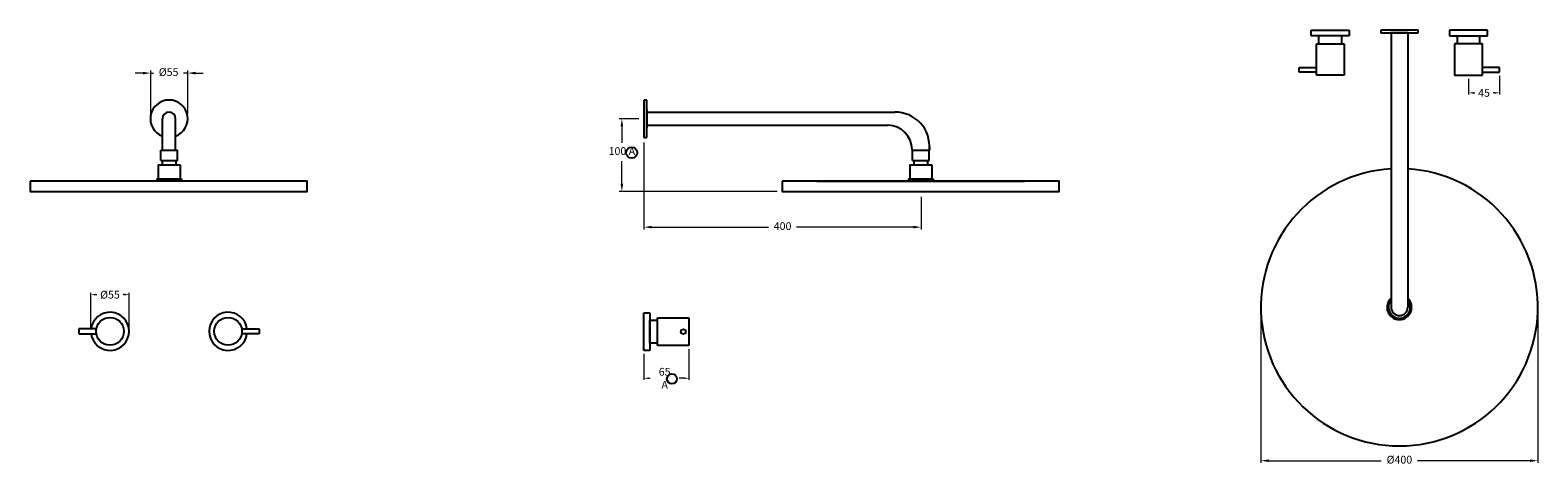
# Model space of a CAD drawing. Units: millimetres. Extents: x 1398 to 8556, y -82 to 1680.
# Drawn here: x 1398 to 3576, y -82 to 546 of the extents above; entities that cross this region are included whole.
import ezdxf

# ---------------------------------------------------------------- set-up
doc = ezdxf.new("R2010")
doc.units = ezdxf.units.MM
doc.styles.get("Standard").update_dxf_attribs({"font": 'arial.ttf'})
doc.dimstyles.new('200', dxfattribs={"dimtxt": 5, "dimasz": 5, "dimexe": 1.25, "dimexo": 5, "dimgap": 1, "dimtad": 0, "dimtih": 1, "dimtoh": 1, "dimtxsty": 'Standard', "dimcen": 0, "dimclrd": 256, "dimclre": 256, "dimadec": 0, "dimazin": 0, "dimtfac": 1, "dimtmove": 0, "dimatfit": 3, "dimfxl": 1, "dimlwd": 9, "dimlwe": 9, "dimarcsym": 0})

# ---------------------------------------------------------------- blocks, each defined once
blk = doc.blocks.new('*D34')
at = {"lineweight": 9, "transparency": 16777216}
for p, q in [((3520.6, 480.7), (3520.6, 453.4)), ((3475.6, 476.3), (3475.6, 453.4)), ((3483.1, 455.9), (3484.8, 455.9)), ((3513.1, 455.9), (3511.4, 455.9))]:
    blk.add_line(p, q, dxfattribs=at)
at = {"transparency": 16777216}
for points in [[(3483.1, 457.1), (3483.1, 454.6), (3475.6, 455.9)], [(3513.1, 457.1), (3513.1, 454.6), (3520.6, 455.9)]]:
    blk.add_solid(points, dxfattribs=at)
at = {"layer": 'Defpoints', "color": 0, "transparency": 16777216}
for p in [(3475.6, 481.3), (3520.6, 485.7), (3475.6, 455.9)]:
    blk.add_point(p, dxfattribs=at)
at = {"color": 0, "transparency": 16777216, "insert": (3498.1, 455.9), "char_height": 7.5, "attachment_point": 5}
blk.add_mtext('{\\H1.5x;45}', dxfattribs=at)
blk = doc.blocks.new('*D35')
at = {"lineweight": 9, "transparency": 16777216}
for p, q in [((1486.1, 116.9), (1486.1, 167.3)), ((1493.6, 164.8), (1494.4, 164.8)), ((1533.6, 164.8), (1532.9, 164.8)), ((1541.1, 116.9), (1541.1, 167.3))]:
    blk.add_line(p, q, dxfattribs=at)
at = {"transparency": 16777216}
for points in [[(1493.6, 166.1), (1493.6, 163.6), (1486.1, 164.8)], [(1533.6, 166.1), (1533.6, 163.6), (1541.1, 164.8)]]:
    blk.add_solid(points, dxfattribs=at)
at = {"layer": 'Defpoints', "color": 0, "transparency": 16777216}
for p in [(1486.1, 164.8), (1486.1, 111.9), (1541.1, 111.9)]:
    blk.add_point(p, dxfattribs=at)
at = {"color": 0, "transparency": 16777216, "insert": (1513.6, 164.8), "char_height": 7.5, "attachment_point": 5}
blk.add_mtext('{\\H1.5x;%%C55}', dxfattribs=at)
blk = doc.blocks.new('*D53')
at = {"lineweight": 9, "transparency": 16777216}
for p, q in [((2284.8, 79.4), (2284.8, 41.7)), ((2349.5, 86.4), (2349.5, 41.7)), ((2292.3, 44.2), (2293.8, 44.2)), ((2342, 44.2), (2335.5, 44.2))]:
    blk.add_line(p, q, dxfattribs=at)
at = {"transparency": 16777216}
for points in [[(2292.3, 45.5), (2292.3, 43), (2284.8, 44.2)], [(2342, 45.5), (2342, 43), (2349.5, 44.2)]]:
    blk.add_solid(points, dxfattribs=at)
at = {"layer": 'Defpoints', "color": 0, "transparency": 16777216}
for p in [(2349.5, 91.4), (2284.8, 84.4), (2284.8, 44.2)]:
    blk.add_point(p, dxfattribs=at)
at = {"color": 0, "transparency": 16777216, "insert": (2314.7, 44.2), "char_height": 7.5, "attachment_point": 5}
blk.add_mtext('{\\H1.5x;65 A}', dxfattribs=at)
blk = doc.blocks.new('*D78')
at = {"lineweight": 9, "transparency": 16777216}
for p, q in [((1561.2, 484.4), (1549.9, 484.4)), ((1572.4, 426.1), (1572.4, 488.1)), ((1572.4, 484.4), (1576.6, 484.4)), ((1625.9, 484.4), (1620, 484.4)), ((1625.9, 426.1), (1625.9, 488.1)), ((1637.2, 484.4), (1648.4, 484.4))]:
    blk.add_line(p, q, dxfattribs=at)
at = {"transparency": 16777216}
for points in [[(1561.2, 486.3), (1561.2, 482.5), (1572.4, 484.4)], [(1637.2, 486.3), (1637.2, 482.5), (1625.9, 484.4)]]:
    blk.add_solid(points, dxfattribs=at)
at = {"layer": 'Defpoints', "color": 0, "transparency": 16777216}
for p in [(1572.4, 484.4), (1572.4, 418.6), (1625.9, 418.6)]:
    blk.add_point(p, dxfattribs=at)
at = {"color": 0, "transparency": 16777216, "insert": (1598.3, 484.4), "char_height": 11.25, "attachment_point": 5}
blk.add_mtext('%%C55', dxfattribs=at)
blk = doc.blocks.new('*D80')
at = {"lineweight": 9, "transparency": 16777216}
for p, q in [((2277.3, 418.6), (2249.1, 418.6)), ((2252.9, 407.4), (2252.9, 383.7)), ((2252.9, 324.8), (2252.9, 357.2)), ((2477, 313.5), (2249.1, 313.5))]:
    blk.add_line(p, q, dxfattribs=at)
at = {"transparency": 16777216}
for points in [[(2251, 407.4), (2254.8, 407.4), (2252.9, 418.6)], [(2251, 324.8), (2254.8, 324.8), (2252.9, 313.5)]]:
    blk.add_solid(points, dxfattribs=at)
at = {"layer": 'Defpoints', "color": 0, "transparency": 16777216}
for p in [(2284.8, 418.6), (2252.9, 313.5), (2484.5, 313.5)]:
    blk.add_point(p, dxfattribs=at)
at = {"color": 0, "transparency": 16777216, "insert": (2252.9, 370.5), "char_height": 11.25, "attachment_point": 5}
blk.add_mtext('100 A', dxfattribs=at)
blk = doc.blocks.new('*D79')
at = {"color": 7, "lineweight": 9, "transparency": 16777216}
for p, q in [((2284.8, 384.1), (2284.8, 259)), ((2685.1, 305.8), (2685.1, 259)), ((2296.1, 262.2), (2464.9, 262.2)), ((2673.9, 262.2), (2505.1, 262.2))]:
    blk.add_line(p, q, dxfattribs=at)
at = {"color": 7, "transparency": 16777216}
for points in [[(2296.1, 264.1), (2296.1, 260.4), (2284.8, 262.2)], [(2673.9, 264.1), (2673.9, 260.4), (2685.1, 262.2)]]:
    blk.add_solid(points, dxfattribs=at)
at = {"layer": 'Defpoints', "color": 0, "transparency": 16777216}
for p in [(2284.8, 391.6), (2685.1, 313.3), (2284.8, 262.2)]:
    blk.add_point(p, dxfattribs=at)
at = {"color": 7, "transparency": 16777216, "insert": (2485, 262.2), "char_height": 11.25, "attachment_point": 5}
blk.add_mtext('400', dxfattribs=at)
blk = doc.blocks.new('*D81')
at = {"color": 7, "lineweight": 9, "transparency": 16777216}
for p, q in [((3175.8, 139.1), (3175.8, -78)), ((3575.8, 139.1), (3575.8, -78)), ((3187, -74.7), (3349.7, -74.7)), ((3564.5, -74.7), (3401.8, -74.7))]:
    blk.add_line(p, q, dxfattribs=at)
at = {"color": 7, "transparency": 16777216}
for points in [[(3187, -72.8), (3187, -76.6), (3175.8, -74.7)], [(3564.5, -72.8), (3564.5, -76.6), (3575.8, -74.7)]]:
    blk.add_solid(points, dxfattribs=at)
at = {"layer": 'Defpoints', "color": 0, "transparency": 16777216}
for p in [(3175.8, 146.6), (3575.8, 146.6), (3575.8, -74.7)]:
    blk.add_point(p, dxfattribs=at)
at = {"color": 7, "transparency": 16777216, "insert": (3375.8, -74.7), "char_height": 11.25, "attachment_point": 5}
blk.add_mtext('%%C400', dxfattribs=at)

msp = doc.modelspace()

# ---------------------------------------------------------------- linework, layer by layer
for p, q in [((3248.421, 538.018), (3248.421, 546.318)), ((3248.421, 546.318), (3303.421, 546.318)), ((3303.421, 546.318), (3303.421, 538.018)), ((3348.769, 546.318), (3348.769, 542.318)), ((3402.769, 546.318), (3348.769, 546.318)), ((3402.519, 546.318), (3349.019, 546.318)), ((3387.769, 546.318), (3363.769, 546.318)), ((3402.769, 542.318), (3402.769, 546.318)), ((3503.117, 546.318), (3448.117, 546.318)), ((3448.117, 546.318), (3448.117, 538.018)), ((3503.117, 538.018), (3503.117, 546.318)), ((3303.421, 538.018), (3248.421, 538.018)), ((3255.921, 481.318), (3255.921, 526.618)), ((3255.921, 526.618), (3295.921, 526.618)), ((3259.421, 526.618), (3259.421, 538.018)), ((3292.421, 538.018), (3292.421, 526.618)), ((3295.921, 526.618), (3295.921, 481.318)), ((3348.769, 542.318), (3402.769, 542.318)), ((3388.469, 542.318), (3363.069, 542.318)), ((3363.769, 542.318), (3363.769, 146.618)), ((3385.269, 542.318), (3366.269, 542.318)), ((3387.769, 542.318), (3387.769, 146.618)), ((3448.117, 538.018), (3503.117, 538.018)), ((3495.617, 526.618), (3455.617, 526.618)), ((3455.617, 526.618), (3455.617, 481.318)), ((3459.117, 538.018), (3459.117, 526.618)), ((3492.117, 526.618), (3492.117, 538.018)), ((3495.617, 481.318), (3495.617, 526.618)), ((3230.921, 485.668), (3230.921, 492.668)), ((3230.921, 492.668), (3255.921, 492.668)), ((3255.921, 485.668), (3230.921, 485.668)), ((3295.921, 481.318), (3255.921, 481.318)), ((3455.617, 481.318), (3495.617, 481.318)), ((3520.617, 492.668), (3495.617, 492.668)), ((3495.617, 485.668), (3520.617, 485.668)), ((3520.617, 485.668), (3520.617, 492.668)), ((2288.84, 445.61), (2284.84, 445.61)), ((2284.84, 445.61), (2284.84, 391.61)), ((2284.84, 445.36), (2284.84, 391.86)), ((2288.84, 391.61), (2288.84, 445.61)), ((1589.434, 373.11), (1589.434, 418.61)), ((1608.434, 373.11), (1608.434, 418.61)), ((2288.84, 431.31), (2288.84, 405.91)), ((2288.84, 428.11), (2647.04, 428.11)), ((2288.84, 428.11), (2288.84, 409.11)), ((2288.84, 409.11), (2637.04, 409.11)), ((1586.934, 358.11), (1586.934, 373.11)), ((1586.934, 373.11), (1610.934, 373.11)), ((1589.537, 373.11), (1608.519, 373.11)), ((1610.934, 358.11), (1610.934, 373.11)), ((2284.84, 391.61), (2288.84, 391.61)), ((2672.04, 374.11), (2672.04, 373.11)), ((2672.04, 373.11), (2697.04, 373.11)), ((2672.54, 358.11), (2672.54, 373.11)), ((2675.143, 373.11), (2694.125, 373.11)), ((2696.54, 358.11), (2696.54, 373.11)), ((2697.04, 378.11), (2697.04, 373.11)), ((1583.074, 352.01), (1614.794, 352.01)), ((1583.074, 352.01), (1583.074, 331.88)), ((1586.934, 358.11), (1610.934, 358.11)), ((1589.004, 358.11), (1589.004, 352.01)), ((1608.864, 358.11), (1608.864, 352.01)), ((1614.794, 352.01), (1614.794, 331.88)), ((2668.68, 352.01), (2700.4, 352.01)), ((2668.68, 352.01), (2668.68, 331.88)), ((2672.54, 358.11), (2696.54, 358.11)), ((2674.61, 358.11), (2674.61, 352.01)), ((2694.47, 358.11), (2694.47, 352.01)), ((2700.4, 352.01), (2700.4, 331.88)), ((1711.434, 328.51), (1486.434, 328.51)), ((1581.134, 331.88), (1581.134, 328.51)), ((1581.134, 331.88), (1616.734, 331.88)), ((1581.134, 331.88), (1581.134, 328.51)), ((1581.134, 331.88), (1616.734, 331.88)), ((1616.734, 331.88), (1616.734, 328.51)), ((1616.734, 331.88), (1616.734, 328.51)), ((2534.54, 328.51), (2834.54, 328.51)), ((2797.04, 328.51), (2572.04, 328.51)), ((2666.74, 331.88), (2666.74, 328.51)), ((2666.74, 331.88), (2702.34, 331.88)), ((2666.74, 331.88), (2666.74, 328.51)), ((2666.74, 331.88), (2702.34, 331.88)), ((2702.34, 331.88), (2702.34, 328.51)), ((2702.34, 331.88), (2702.34, 328.51)), ((2534.54, 313.51), (2834.54, 313.51)), ((2284.84, 84.432), (2284.84, 138.432)), ((2284.84, 138.432), (2293.14, 138.432)), ((2293.14, 138.432), (2293.14, 127.932)), ((2304.54, 91.432), (2304.54, 131.432)), ((2304.54, 131.432), (2349.54, 131.432)), ((2349.54, 131.432), (2349.54, 91.432)), ((1493.955, 115.432), (1468.647, 115.432)), ((1468.647, 115.432), (1468.647, 108.432)), ((1703.913, 115.432), (1729.222, 115.432)), ((1729.222, 115.432), (1729.222, 108.432)), ((2293.14, 94.932), (2293.14, 127.932)), ((2293.14, 127.932), (2304.54, 127.932)), ((2293.14, 127.932), (2293.14, 94.932)), ((2293.14, 111.432), (2293.14, 84.432)), ((1468.647, 108.432), (1493.955, 108.432)), ((1729.222, 108.432), (1703.913, 108.432)), ((2304.54, 94.932), (2293.14, 94.932)), ((2349.54, 91.432), (2304.54, 91.432)), ((2293.14, 84.432), (2284.84, 84.432))]:
    msp.add_line(p, q)
for points in [[(1398.334, 328.51), (1398.334, 313.51), (1798.334, 313.51), (1798.334, 328.51)], [(2484.54, 328.51), (2484.54, 313.51), (2884.54, 313.51), (2884.54, 328.51)]]:
    msp.add_lwpolyline(points, close=True)
for centre, radius in [((2267.14, 369.57), 8.022), ((1513.647, 111.932), 20), ((1684.222, 111.932), 20), ((2341.69, 111.432), 3.5), ((2325.226, 43.302), 7.219)]:
    msp.add_circle(centre, radius)
for centre, radius, start, end in [((1598.934, 418.61), 27, 290.600625, 249.399375), ((1598.934, 418.61), 9.5, 0, 180), ((2647.607, 378.487), 49.626, 354.939838, 90.654966), ((2637.04, 374.11), 35, 0, 90), ((3375.769, 146.618), 200, 93.439813, 86.560187), ((3375.769, 146.618), 17.8, 132.388744, 47.611256), ((3375.769, 146.618), 15.86, 139.167161, 40.832839), ((1513.647, 111.932), 27.5, 187.312022, 172.687978), ((1684.222, 111.932), 27.5, 7.312022, 352.687978), ((3375.769, 146.618), 12, 180, 0)]:
    msp.add_arc(centre, radius, start, end)

# ---------------------------------------------------------------- dimensions: what is measured, and where the dimension line sits
at = {"color": 7}
for base, p1, p2, text, override, picture, middle in [((1572.434, 484.378), (1625.934, 418.61), (1572.434, 418.61), '%%C55', {"dimtxt": 11.25, "dimasz": 11.25, "dimexe": 3.75, "dimexo": 7.5, "dimgap": 7.5, "dimarcsym": 1}, '*D78', (1598.299, 484.378)), ((3575.769, -74.708), (3175.769, 146.618), (3575.769, 146.618), '%%C<>', {"dimtxt": 11.25, "dimasz": 11.25, "dimexe": 3.25, "dimexo": 7.5, "dimgap": 7.5, "dimdec": 0, "dimclrd": 7, "dimclre": 7, "dimclrt": 7, "dimarcsym": 1}, '*D81', (3375.769, -74.708))]:
    dim = msp.add_linear_dim(base=base, p1=p1, p2=p2, text=text, dimstyle='200', override=override, dxfattribs=at)
    dim.commit()
    dim.dimension.update_dxf_attribs({"geometry": picture, "text_midpoint": middle, "dimtype": 160})
for base, p1, p2, angle, text, override, picture, middle in [((3475.617, 455.851), (3520.617, 485.668), (3475.617, 481.318), 180, '{\\H1.5x;<>}', {"dimtxt": 7.5, "dimasz": 7.5, "dimexe": 2.5, "dimgap": 5, "dimarcsym": 1}, '*D34', (3498.117, 455.851)), ((2252.894, 313.51), (2284.84, 418.61), (2484.54, 313.51), 90, '100 A', {"dimtxt": 11.25, "dimasz": 11.25, "dimexe": 3.75, "dimexo": 7.5, "dimgap": 7.5, "dimarcsym": 1}, '*D80', (2252.894, 370.477)), ((1486.147, 164.819), (1541.147, 111.932), (1486.147, 111.932), 180, '{\\H1.5x;%%C<>}', {"dimtxt": 7.5, "dimasz": 7.5, "dimexe": 2.5, "dimgap": 5, "dimarcsym": 1}, '*D35', (1513.647, 164.819))]:
    dim = msp.add_linear_dim(base=base, p1=p1, p2=p2, angle=angle, text=text, dimstyle='200', override=override, dxfattribs=at)
    dim.commit()
    dim.dimension.update_dxf_attribs({"geometry": picture, "text_midpoint": middle, "dimtype": 160})
dim = msp.add_linear_dim(base=(2284.84, 262.225), p1=(2685.14, 313.26), p2=(2284.84, 391.61), dimstyle='200', override={"dimtxt": 11.25, "dimasz": 11.25, "dimexe": 3.25, "dimexo": 7.5, "dimgap": 7.5, "dimdec": 0, "dimclrd": 7, "dimclre": 7, "dimclrt": 7, "dimarcsym": 1}, dxfattribs=at)
dim.commit()
dim.dimension.update_dxf_attribs({"geometry": '*D79', "text_midpoint": (2484.99, 262.225)})
dim = msp.add_linear_dim(base=(2284.84, 44.241), p1=(2349.54, 91.432), p2=(2284.84, 84.432), text='{\\H1.5x;65 A}', dimstyle='200', override={"dimtxt": 7.5, "dimasz": 7.5, "dimexe": 2.5, "dimgap": 5, "dimarcsym": 1})
dim.commit()
dim.dimension.update_dxf_attribs({"geometry": '*D53', "text_midpoint": (2314.665, 44.241), "dimtype": 160})

doc.saveas('drawing.dxf')
